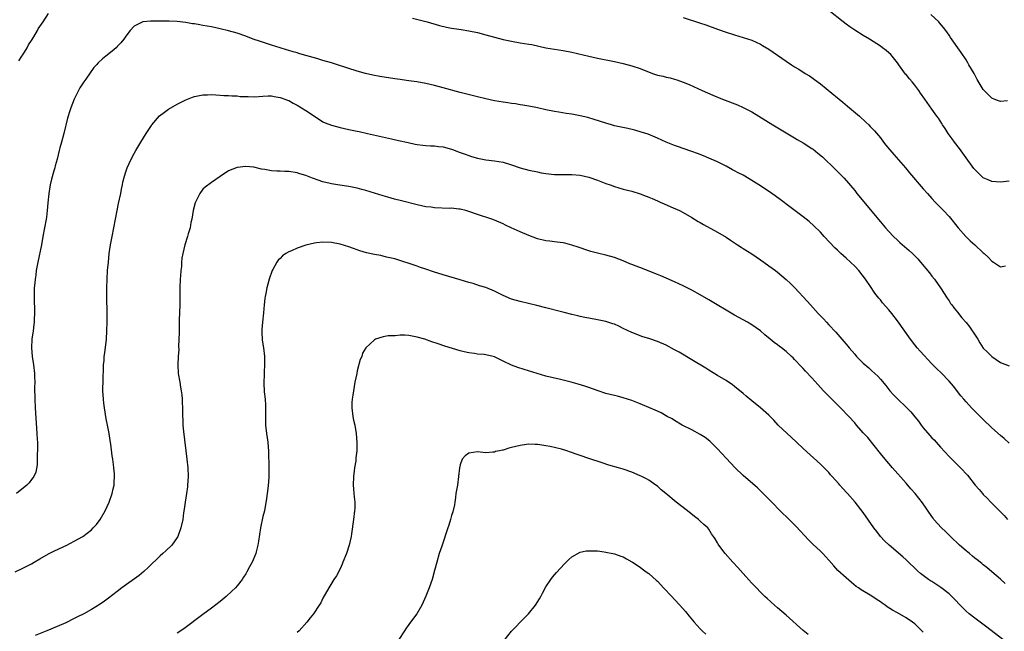
# Model space of a CAD drawing. Units: inches. Extents: x 2610000 to 2613000, y 1539000 to 1540761.
# Drawn here: x 2611224 to 2611454, y 1539885 to 1540028 of the extents above; entities that cross this region are included whole.
import ezdxf

# ---------------------------------------------------------------- set-up
doc = ezdxf.new("R2010")
doc.units = ezdxf.units.IN
doc.header["$MEASUREMENT"] = 0
doc.layers.add('LD26101539_10ft', color=123, linetype='Continuous')

msp = doc.modelspace()

# ---------------------------------------------------------------- linework, layer by layer
at = {"layer": 'LD26101539_10ft'}
for points, elevation in [([(2611224.1, 1540017.9), (2611224.79, 1540019), (2611225, 1540019.31), (2611225.99, 1540021), (2611226.34, 1540021.66), (2611227, 1540022.67), (2611227.54, 1540023.54), (2611228.41, 1540025), (2611228.61, 1540025.39), (2611229.72, 1540027), (2611231, 1540029)], 8520), ([(2611315.86, 1540027.86), (2611319.28, 1540027), (2611322.17, 1540026.17), (2611323.77, 1540025.77), (2611325, 1540025.56), (2611326.69, 1540025.31), (2611327.2, 1540025.2), (2611329, 1540024.94), (2611331, 1540024.53), (2611333, 1540024.02), (2611337, 1540022.93), (2611339, 1540022.49), (2611341, 1540022.14), (2611342, 1540022), (2611343, 1540021.81), (2611343.71, 1540021.71), (2611347, 1540020.99), (2611349, 1540020.64), (2611351, 1540020.33), (2611353, 1540019.95), (2611357, 1540019), (2611359, 1540018.56), (2611363, 1540017.74), (2611365, 1540017.29), (2611367, 1540016.78), (2611369, 1540016.14), (2611371.84, 1540015), (2611373, 1540014.62), (2611374.33, 1540014.33), (2611375, 1540014.12), (2611375.98, 1540013.98), (2611377, 1540013.66), (2611377.53, 1540013.53), (2611379, 1540012.98), (2611380.41, 1540012.41), (2611383.47, 1540011), (2611385.92, 1540009.92), (2611388.15, 1540009), (2611391.64, 1540007.64), (2611393.03, 1540007.03), (2611395, 1540006.01), (2611396.68, 1540005), (2611399.92, 1540003), (2611401.84, 1540001.84), (2611405, 1539999.98), (2611405.61, 1539999.6), (2611407, 1539998.8), (2611409, 1539997.51), (2611409.3, 1539997.3), (2611410.43, 1539996.43), (2611411.51, 1539995.51), (2611414.56, 1539992.56), (2611415, 1539992.1), (2611416.56, 1539990.56), (2611419, 1539987.67), (2611419.53, 1539987), (2611425, 1539980.41), (2611426.21, 1539979), (2611427, 1539978.11), (2611428.05, 1539977), (2611429, 1539976.08), (2611429.56, 1539975.56), (2611431.7, 1539973.7), (2611432.47, 1539973), (2611433.73, 1539971.73), (2611434.38, 1539971), (2611436.46, 1539968.46), (2611437, 1539967.75), (2611437.61, 1539967), (2611439, 1539965.03), (2611440.56, 1539962.56), (2611441, 1539961.97), (2611441.37, 1539961.37), (2611441.64, 1539961), (2611442.22, 1539960.22), (2611443, 1539959.31), (2611444.01, 1539958.01), (2611445, 1539956.88), (2611445.82, 1539955.82), (2611446.43, 1539955), (2611446.66, 1539954.66), (2611447.69, 1539953), (2611448.18, 1539952.18), (2611449, 1539950.94), (2611449.95, 1539949.95), (2611451, 1539948.98), (2611453, 1539947.56), (2611455, 1539946.81)], 8520), ([(2611379, 1540028.06), (2611382.83, 1540026.83), (2611384.31, 1540026.31), (2611387, 1540025.31), (2611389, 1540024.61), (2611391, 1540023.98), (2611393, 1540023.4), (2611395, 1540022.76), (2611397, 1540021.84), (2611397.53, 1540021.53), (2611399, 1540020.64), (2611399.99, 1540019.99), (2611403, 1540017.86), (2611404.27, 1540017), (2611405, 1540016.53), (2611405.97, 1540015.97), (2611407.47, 1540015), (2611408.44, 1540014.44), (2611409, 1540014.03), (2611409.61, 1540013.61), (2611411, 1540012.54), (2611415, 1540009.34), (2611415.38, 1540009), (2611416.27, 1540008.27), (2611417.36, 1540007.36), (2611420.12, 1540005), (2611421.63, 1540003.63), (2611422.31, 1540003), (2611422.65, 1540002.65), (2611423.61, 1540001.61), (2611425, 1539999.96), (2611425.74, 1539999), (2611426.3, 1539998.3), (2611428.11, 1539996.11), (2611430.83, 1539993), (2611431.81, 1539991.81), (2611435, 1539988.09), (2611435.96, 1539987), (2611437, 1539985.86), (2611437.8, 1539985), (2611439.71, 1539983), (2611441, 1539981.59), (2611443.14, 1539979), (2611444.94, 1539977), (2611445.96, 1539975.97), (2611447.05, 1539975), (2611449, 1539973.18), (2611449.23, 1539973), (2611450.13, 1539972.13), (2611451, 1539971.21), (2611451.4, 1539971), (2611452.34, 1539970.34), (2611453, 1539969.91), (2611454.14, 1539970.14)], 8510), ([(2611455, 1539989.89), (2611453, 1539989.62), (2611451, 1539989.78), (2611450.14, 1539990.14), (2611449, 1539990.68), (2611447.79, 1539991.79), (2611447, 1539992.6), (2611446.82, 1539992.82), (2611445, 1539995.28), (2611443.45, 1539997.45), (2611442.27, 1539999), (2611441.76, 1539999.76), (2611440.84, 1540001), (2611440.14, 1540002.14), (2611439.51, 1540003), (2611439.33, 1540003.33), (2611438.53, 1540004.53), (2611438.14, 1540005), (2611437, 1540006.65), (2611435.34, 1540009), (2611434.36, 1540010.36), (2611433.94, 1540011), (2611433, 1540012.25), (2611432.41, 1540013), (2611431.76, 1540013.76), (2611431, 1540014.72), (2611430.86, 1540014.86), (2611429.28, 1540017), (2611429, 1540017.45), (2611427.76, 1540019), (2611427.4, 1540019.4), (2611427, 1540019.8), (2611426.36, 1540020.36), (2611425.5, 1540021), (2611425, 1540021.34), (2611422.45, 1540023), (2611421, 1540023.86), (2611419, 1540025.08), (2611417.88, 1540025.88), (2611417, 1540026.47), (2611416.3, 1540027), (2611413, 1540029.68)], 8500), ([(2611454.62, 1540008.62), (2611453, 1540008.46), (2611452.58, 1540008.58), (2611451.56, 1540009), (2611451.15, 1540009.15), (2611451, 1540009.23), (2611449.11, 1540011.11), (2611449, 1540011.26), (2611447.6, 1540013.6), (2611446.84, 1540015), (2611445.66, 1540017), (2611445.43, 1540017.43), (2611445, 1540018.13), (2611443.84, 1540019.84), (2611441.35, 1540023.35), (2611441, 1540023.89), (2611440.23, 1540025), (2611439.7, 1540025.7), (2611438.81, 1540026.81), (2611438.64, 1540027), (2611436.77, 1540028.77)], 8490), ([(2611455, 1539928.79), (2611453.83, 1539929.83), (2611453, 1539930.52), (2611451, 1539932.33), (2611449, 1539934.25), (2611446.28, 1539937), (2611445, 1539938.37), (2611444.45, 1539939), (2611443.79, 1539939.79), (2611442.04, 1539942.04), (2611441, 1539943.25), (2611439.14, 1539945.14), (2611438.13, 1539946.13), (2611437, 1539947.28), (2611434.25, 1539950.25), (2611433.58, 1539951), (2611433, 1539951.69), (2611431.99, 1539953), (2611429, 1539957.28), (2611427.67, 1539959), (2611427, 1539959.84), (2611425.51, 1539961.51), (2611425, 1539962.16), (2611424.61, 1539962.61), (2611423.74, 1539963.74), (2611422.69, 1539965.31), (2611421.53, 1539967), (2611419.98, 1539969), (2611419, 1539970.05), (2611418.01, 1539971), (2611417, 1539971.94), (2611415.78, 1539973), (2611415.37, 1539973.37), (2611415, 1539973.77), (2611414.35, 1539974.35), (2611411.92, 1539977), (2611411, 1539977.97), (2611409.48, 1539979.48), (2611408.42, 1539980.43), (2611407, 1539981.58), (2611403.91, 1539983.91), (2611401.61, 1539985.61), (2611400.45, 1539986.45), (2611399.65, 1539987), (2611397.7, 1539988.3), (2611396.64, 1539989), (2611395, 1539990.04), (2611394.39, 1539990.39), (2611393, 1539991.23), (2611391.83, 1539991.83), (2611391, 1539992.31), (2611390.54, 1539992.54), (2611389, 1539993.4), (2611387.93, 1539993.93), (2611387, 1539994.4), (2611385, 1539995.27), (2611383.78, 1539995.78), (2611382.35, 1539996.35), (2611381, 1539996.78), (2611379, 1539997.46), (2611377.89, 1539997.89), (2611377, 1539998.2), (2611375.05, 1539999), (2611373, 1539999.93), (2611370.81, 1540000.81), (2611369, 1540001.39), (2611367.74, 1540001.74), (2611366.12, 1540002.12), (2611363, 1540002.81), (2611362.25, 1540003), (2611361, 1540003.37), (2611358.27, 1540004.27), (2611356.73, 1540004.73), (2611355, 1540005.14), (2611353, 1540005.5), (2611351.68, 1540005.68), (2611350.02, 1540005.98), (2611349, 1540006.13), (2611347, 1540006.53), (2611345, 1540006.97), (2611343, 1540007.37), (2611341.62, 1540007.62), (2611341, 1540007.7), (2611339.88, 1540007.88), (2611339, 1540007.99), (2611338.13, 1540008.13), (2611337, 1540008.28), (2611335, 1540008.63), (2611333, 1540009.07), (2611331, 1540009.57), (2611327, 1540010.58), (2611323, 1540011.65), (2611321, 1540012.16), (2611319, 1540012.61), (2611316.89, 1540013), (2611315, 1540013.29), (2611313.49, 1540013.49), (2611313, 1540013.59), (2611311.76, 1540013.76), (2611308.29, 1540014.29), (2611306.59, 1540014.59), (2611304.95, 1540014.95), (2611303, 1540015.49), (2611298.38, 1540017), (2611297, 1540017.43), (2611295, 1540018.03), (2611293.56, 1540018.44), (2611292.7, 1540018.7), (2611291, 1540019.17), (2611289.6, 1540019.6), (2611289, 1540019.76), (2611288.06, 1540020.06), (2611287, 1540020.35), (2611286.52, 1540020.52), (2611285, 1540020.97), (2611283, 1540021.61), (2611280.42, 1540022.42), (2611278.75, 1540023), (2611277, 1540023.67), (2611275, 1540024.35), (2611273, 1540024.91), (2611271, 1540025.41), (2611269, 1540025.83), (2611267, 1540026.2), (2611266.3, 1540026.3), (2611265, 1540026.53), (2611264.58, 1540026.58), (2611263, 1540026.85), (2611261, 1540027.09), (2611259.15, 1540027.15), (2611258.83, 1540027.17), (2611257, 1540027.16), (2611256.82, 1540027.18), (2611254.8, 1540027.2), (2611252.97, 1540027.03), (2611251, 1540026.02), (2611250.06, 1540025), (2611249, 1540023.66), (2611248.53, 1540023), (2611247.85, 1540022.15), (2611247, 1540021.26), (2611246.74, 1540021), (2611245.82, 1540020.18), (2611244.37, 1540019), (2611243.59, 1540018.41), (2611242.55, 1540017.45), (2611242.19, 1540017), (2611241.59, 1540016.41), (2611239.69, 1540013.69), (2611239.19, 1540013), (2611238.33, 1540011.67), (2611237.97, 1540011), (2611236.98, 1540009), (2611236.17, 1540007), (2611235.78, 1540005.78), (2611235.55, 1540005), (2611235.45, 1540004.55), (2611234.54, 1540001), (2611233.98, 1539999), (2611233.66, 1539997.66), (2611233.47, 1539997), (2611233, 1539994.96), (2611232.52, 1539993.48), (2611232.43, 1539993), (2611232.25, 1539992.25), (2611231.67, 1539990.33), (2611231.38, 1539989), (2611231.04, 1539987), (2611230.82, 1539984.82), (2611230.66, 1539983), (2611230.49, 1539981.51), (2611230.41, 1539981), (2611230.08, 1539979), (2611229.7, 1539977), (2611229.32, 1539975), (2611228.49, 1539971), (2611228.12, 1539969), (2611228.02, 1539967.98), (2611227.86, 1539967), (2611227.81, 1539966.19), (2611227.68, 1539965), (2611227.63, 1539963), (2611227.72, 1539959), (2611227.67, 1539957.67), (2611227.63, 1539957), (2611227.55, 1539956.45), (2611227.4, 1539955), (2611227.13, 1539953), (2611227.02, 1539951), (2611227.17, 1539949), (2611227.48, 1539947), (2611227.7, 1539945), (2611227.74, 1539944.26), (2611227.77, 1539943), (2611227.75, 1539941.75), (2611227.8, 1539939), (2611227.89, 1539937), (2611228.3, 1539931), (2611228.37, 1539929.63), (2611228.4, 1539929), (2611228.41, 1539927), (2611228.38, 1539926.38), (2611228.36, 1539925), (2611228.31, 1539923.69), (2611228, 1539922), (2611227.54, 1539921), (2611227.34, 1539920.66), (2611227, 1539920.26), (2611226.47, 1539919.53), (2611225.93, 1539919), (2611223.51, 1539917)], 8530), ([(2611223.24, 1539898.76), (2611225, 1539899.62), (2611227, 1539900.66), (2611227.61, 1539901), (2611229, 1539901.82), (2611231, 1539902.92), (2611232.38, 1539903.62), (2611235.3, 1539905), (2611237, 1539905.88), (2611238.97, 1539907), (2611241, 1539908.58), (2611241.42, 1539909), (2611242.17, 1539909.83), (2611243.04, 1539911), (2611244.23, 1539913), (2611245.17, 1539915), (2611245.87, 1539917), (2611246.08, 1539918.08), (2611246.28, 1539919), (2611246.33, 1539919.67), (2611246.38, 1539921), (2611246.36, 1539921.64), (2611246.26, 1539923), (2611246.17, 1539923.83), (2611246, 1539925), (2611245.85, 1539925.85), (2611245.5, 1539928.5), (2611245.36, 1539929.36), (2611245.13, 1539931), (2611244.77, 1539933), (2611244.46, 1539934.46), (2611244.01, 1539937), (2611243.87, 1539938.13), (2611243.78, 1539939), (2611243.69, 1539941), (2611243.69, 1539941.69), (2611243.71, 1539943), (2611243.84, 1539947), (2611243.94, 1539948.06), (2611244, 1539949), (2611244.13, 1539949.87), (2611244.5, 1539953), (2611244.62, 1539955), (2611244.65, 1539957), (2611244.64, 1539959), (2611244.57, 1539963), (2611244.57, 1539965), (2611244.64, 1539967), (2611244.78, 1539969), (2611244.95, 1539971), (2611245.17, 1539973), (2611245.46, 1539975), (2611245.82, 1539977), (2611246.98, 1539983), (2611247.33, 1539984.67), (2611247.85, 1539987), (2611248.02, 1539987.98), (2611248.27, 1539989), (2611248.36, 1539989.64), (2611248.69, 1539991), (2611249, 1539992.03), (2611249.32, 1539993), (2611250.25, 1539995), (2611251, 1539996.34), (2611251.35, 1539997), (2611252.54, 1539999), (2611253.78, 1540001), (2611255, 1540002.87), (2611255.09, 1540003), (2611256.9, 1540005.1), (2611258.01, 1540005.99), (2611259, 1540006.66), (2611261, 1540007.8), (2611263, 1540008.83), (2611264.56, 1540009.45), (2611265, 1540009.6), (2611267, 1540009.98), (2611268.03, 1540010.03), (2611269, 1540010.05), (2611271, 1540009.95), (2611271.86, 1540009.86), (2611273, 1540009.83), (2611273.74, 1540009.74), (2611275, 1540009.73), (2611275.65, 1540009.65), (2611277.58, 1540009.58), (2611279, 1540009.56), (2611281, 1540009.71), (2611282.22, 1540009.78), (2611283, 1540009.75), (2611283.6, 1540009.6), (2611285, 1540009.41), (2611285.28, 1540009.28), (2611286.09, 1540009), (2611286.72, 1540008.72), (2611287, 1540008.65), (2611288.04, 1540008.04), (2611289, 1540007.6), (2611289.97, 1540007), (2611291, 1540006.34), (2611293, 1540005), (2611295, 1540003.74), (2611295.51, 1540003.51), (2611297, 1540002.9), (2611299, 1540002.36), (2611301, 1540001.91), (2611301.77, 1540001.77), (2611303, 1540001.5), (2611303.43, 1540001.43), (2611305.38, 1540001), (2611311, 1539999.73), (2611312.62, 1539999.38), (2611314.87, 1539998.87), (2611316.52, 1539998.52), (2611317, 1539998.43), (2611318.27, 1539998.26), (2611319, 1539998.19), (2611320.1, 1539998.1), (2611321, 1539998.07), (2611321.94, 1539997.94), (2611323, 1539997.84), (2611325, 1539997.31), (2611325.23, 1539997.23), (2611327, 1539996.55), (2611328.14, 1539996.14), (2611329, 1539995.82), (2611329.65, 1539995.65), (2611331, 1539995.23), (2611333, 1539994.85), (2611335, 1539994.64), (2611337, 1539994.28), (2611339, 1539993.65), (2611341, 1539992.98), (2611343, 1539992.47), (2611345, 1539992.02), (2611345.85, 1539991.85), (2611347, 1539991.64), (2611349, 1539991.42), (2611351, 1539991.39), (2611353, 1539991.41), (2611355, 1539991.25), (2611357, 1539990.78), (2611359, 1539990.09), (2611361, 1539989.34), (2611362, 1539989), (2611363, 1539988.63), (2611365, 1539988.04), (2611367, 1539987.52), (2611369, 1539986.94), (2611370.39, 1539986.39), (2611371, 1539986.16), (2611371.79, 1539985.79), (2611373, 1539985.3), (2611373.67, 1539985), (2611374.56, 1539984.56), (2611376.09, 1539983.91), (2611378.13, 1539983), (2611379, 1539982.57), (2611381, 1539981.42), (2611382.48, 1539980.48), (2611383, 1539980.19), (2611383.74, 1539979.74), (2611387, 1539977.97), (2611389, 1539976.78), (2611390.07, 1539976.07), (2611391, 1539975.47), (2611391.69, 1539975), (2611392.49, 1539974.49), (2611393, 1539974.18), (2611395, 1539972.9), (2611397, 1539971.56), (2611397.8, 1539971), (2611399, 1539970.14), (2611400.56, 1539969), (2611401, 1539968.66), (2611403, 1539966.97), (2611404.01, 1539966.01), (2611405.01, 1539965.01), (2611407.92, 1539961.92), (2611408.7, 1539961), (2611410.51, 1539959), (2611411.75, 1539957.75), (2611412.4, 1539957), (2611413, 1539956.4), (2611414.64, 1539954.64), (2611416.49, 1539952.49), (2611417, 1539951.83), (2611417.39, 1539951.39), (2611417.69, 1539951), (2611419, 1539949.49), (2611419.45, 1539949), (2611421, 1539947.46), (2611422.3, 1539946.3), (2611423, 1539945.62), (2611423.71, 1539945), (2611424.37, 1539944.37), (2611425, 1539943.68), (2611426.23, 1539942.23), (2611427.17, 1539941), (2611428.05, 1539940.05), (2611429.03, 1539939), (2611431, 1539937.14), (2611432.07, 1539936.07), (2611433, 1539934.89), (2611433.87, 1539933.87), (2611434.48, 1539933), (2611435, 1539932.33), (2611436.55, 1539930.55), (2611437, 1539930.04), (2611437.51, 1539929.51), (2611437.97, 1539929), (2611439, 1539927.82), (2611441, 1539925.67), (2611443.68, 1539923), (2611445.28, 1539921.28), (2611447.14, 1539919), (2611448, 1539918), (2611448.82, 1539917), (2611449, 1539916.81), (2611449.91, 1539915.91), (2611450.77, 1539915), (2611452.89, 1539912.89), (2611453.89, 1539911.88), (2611454.65, 1539911)], 8540), ([(2611454.06, 1539896.06), (2611453, 1539897.02), (2611451, 1539898.79), (2611449.79, 1539899.79), (2611449, 1539900.4), (2611448.68, 1539900.68), (2611448.25, 1539901), (2611447.55, 1539901.55), (2611447, 1539901.95), (2611446.45, 1539902.45), (2611445.76, 1539903), (2611445.36, 1539903.36), (2611445, 1539903.64), (2611443.47, 1539905), (2611441.31, 1539907), (2611440.15, 1539908.15), (2611439.26, 1539909), (2611437.49, 1539911), (2611437.28, 1539911.28), (2611437, 1539911.64), (2611434.83, 1539914.83), (2611433.96, 1539915.96), (2611433.11, 1539917), (2611432.13, 1539918.13), (2611431, 1539919.42), (2611427.8, 1539923), (2611426.08, 1539925), (2611425, 1539926.35), (2611422.07, 1539930.07), (2611421, 1539931.21), (2611419.45, 1539933), (2611419, 1539933.48), (2611417.66, 1539935), (2611415.69, 1539937), (2611413.64, 1539939), (2611412.34, 1539940.34), (2611411.71, 1539941), (2611410.42, 1539942.42), (2611409, 1539944.02), (2611407.55, 1539945.55), (2611407, 1539946.17), (2611406.58, 1539946.58), (2611405, 1539948.3), (2611404.64, 1539948.64), (2611404.3, 1539949), (2611403, 1539950.14), (2611401.92, 1539951), (2611401.37, 1539951.37), (2611401, 1539951.67), (2611400.21, 1539952.21), (2611399.29, 1539953), (2611398.01, 1539954.01), (2611397, 1539954.94), (2611395, 1539956.36), (2611393.97, 1539957), (2611393, 1539957.55), (2611391, 1539958.64), (2611389, 1539959.78), (2611386.96, 1539961), (2611385, 1539962.19), (2611383, 1539963.38), (2611381, 1539964.47), (2611379, 1539965.47), (2611377, 1539966.39), (2611375, 1539967.23), (2611373.78, 1539967.78), (2611373, 1539968.07), (2611372.36, 1539968.36), (2611369.51, 1539969.51), (2611368.05, 1539970.05), (2611367, 1539970.46), (2611366.6, 1539970.6), (2611365, 1539971.26), (2611363, 1539972.03), (2611361, 1539972.61), (2611359.04, 1539973.04), (2611357.46, 1539973.46), (2611357, 1539973.59), (2611354.48, 1539974.48), (2611353, 1539974.97), (2611351.38, 1539975.38), (2611351, 1539975.45), (2611349.65, 1539975.65), (2611349, 1539975.7), (2611347.87, 1539975.87), (2611347, 1539975.97), (2611345, 1539976.45), (2611343, 1539977.17), (2611341, 1539978.03), (2611338.85, 1539979), (2611337.6, 1539979.6), (2611337, 1539979.92), (2611335, 1539980.78), (2611334.39, 1539981), (2611331, 1539982.09), (2611329, 1539982.81), (2611328.35, 1539983), (2611327, 1539983.33), (2611326.65, 1539983.35), (2611325, 1539983.54), (2611324.47, 1539983.53), (2611321, 1539983.67), (2611320.22, 1539983.78), (2611319, 1539983.92), (2611317, 1539984.35), (2611313.28, 1539985.28), (2611311.69, 1539985.69), (2611310.13, 1539986.13), (2611309, 1539986.47), (2611305, 1539987.71), (2611304.06, 1539987.94), (2611303, 1539988.23), (2611301, 1539988.61), (2611298.35, 1539989), (2611297, 1539989.23), (2611296.67, 1539989.33), (2611295, 1539989.72), (2611293.87, 1539990.13), (2611292.57, 1539990.57), (2611291, 1539991.19), (2611289.59, 1539991.59), (2611289, 1539991.78), (2611287, 1539992.09), (2611286.14, 1539992.14), (2611285, 1539992.17), (2611284.23, 1539992.23), (2611283, 1539992.29), (2611281.42, 1539992.58), (2611280.67, 1539992.67), (2611278.87, 1539993.13), (2611277, 1539993.32), (2611275, 1539993.02), (2611273, 1539992.25), (2611271.04, 1539990.96), (2611269, 1539989.57), (2611267.51, 1539988.49), (2611267, 1539988), (2611266.25, 1539987), (2611265.58, 1539985.58), (2611265.26, 1539985), (2611265.19, 1539984.81), (2611264.75, 1539983), (2611264.4, 1539981), (2611264.21, 1539980.21), (2611263.99, 1539979), (2611263.58, 1539977.58), (2611263.44, 1539977), (2611262.82, 1539975), (2611262.32, 1539973), (2611262.11, 1539971.89), (2611262.04, 1539971), (2611261.99, 1539969.99), (2611261.86, 1539969), (2611261.79, 1539967.79), (2611261.71, 1539967), (2611261.65, 1539965), (2611261.65, 1539963), (2611261.61, 1539961), (2611261.49, 1539957.49), (2611261.48, 1539956.52), (2611261.44, 1539955), (2611261.45, 1539954.55), (2611261.33, 1539951.33), (2611261.36, 1539950.64), (2611261.25, 1539949), (2611261.16, 1539947), (2611261.26, 1539945), (2611261.58, 1539943), (2611261.81, 1539941.81), (2611261.95, 1539941), (2611262.07, 1539940.07), (2611262.18, 1539939), (2611262.26, 1539936.26), (2611262.24, 1539935), (2611262.29, 1539934.29), (2611262.33, 1539933), (2611262.48, 1539931.52), (2611263.25, 1539925), (2611263.45, 1539923), (2611263.54, 1539921), (2611263.44, 1539919), (2611263.4, 1539918.6), (2611263.17, 1539917), (2611262.85, 1539915), (2611262.64, 1539913.36), (2611262.5, 1539912.5), (2611262.29, 1539911), (2611261.86, 1539909), (2611261.12, 1539907), (2611261, 1539906.8), (2611259.74, 1539905), (2611258.34, 1539903.66), (2611257.64, 1539903), (2611257, 1539902.46), (2611254.24, 1539899.76), (2611253.19, 1539898.81), (2611252.1, 1539897.9), (2611248.09, 1539895), (2611247, 1539894.19), (2611245, 1539892.65), (2611244.06, 1539891.94), (2611243, 1539891.19), (2611241, 1539889.98), (2611239.24, 1539889), (2611237.75, 1539888.25), (2611237, 1539887.84), (2611235, 1539886.85), (2611233, 1539885.99), (2611230.61, 1539885), (2611227.91, 1539883.91)], 8550), ([(2611453.53, 1539883), (2611449.83, 1539885.83), (2611447, 1539887.95), (2611445.71, 1539889), (2611445, 1539889.6), (2611444.29, 1539890.29), (2611441.67, 1539893), (2611441, 1539893.64), (2611439.13, 1539895.13), (2611437.92, 1539895.92), (2611437, 1539896.47), (2611436.68, 1539896.68), (2611436.22, 1539897), (2611435, 1539897.9), (2611434.39, 1539898.39), (2611433.68, 1539899), (2611431, 1539901.59), (2611430.25, 1539902.25), (2611427.01, 1539905.01), (2611425.99, 1539905.99), (2611425.05, 1539907), (2611424.13, 1539908.13), (2611423.5, 1539909), (2611421, 1539912.63), (2611419.13, 1539915), (2611417.34, 1539917), (2611417.17, 1539917.17), (2611416.21, 1539918.21), (2611415.54, 1539919), (2611415.27, 1539919.27), (2611413.78, 1539921), (2611413.4, 1539921.4), (2611413, 1539921.89), (2611411.92, 1539923), (2611411, 1539923.9), (2611407, 1539927.53), (2611405.43, 1539929), (2611404.19, 1539930.19), (2611403.29, 1539931), (2611401.19, 1539933), (2611400.15, 1539934.15), (2611399.31, 1539935), (2611399, 1539935.3), (2611397.07, 1539937), (2611395, 1539938.64), (2611393.7, 1539939.7), (2611393, 1539940.35), (2611391, 1539942), (2611390.42, 1539942.42), (2611389.57, 1539943), (2611389, 1539943.36), (2611387, 1539944.56), (2611385, 1539945.78), (2611384.26, 1539946.26), (2611381, 1539948.21), (2611378.05, 1539949.95), (2611377, 1539950.56), (2611375, 1539951.65), (2611373, 1539952.51), (2611371, 1539953.18), (2611369.6, 1539953.6), (2611369, 1539953.81), (2611367.65, 1539954.35), (2611367, 1539954.58), (2611365, 1539955.52), (2611363.96, 1539956.04), (2611363, 1539956.48), (2611362.6, 1539956.6), (2611361, 1539957.15), (2611359.43, 1539957.43), (2611359, 1539957.53), (2611357, 1539957.88), (2611356.1, 1539958.1), (2611355, 1539958.32), (2611354.47, 1539958.47), (2611353, 1539958.81), (2611351.26, 1539959.26), (2611350.6, 1539959.4), (2611347, 1539960.35), (2611344.88, 1539960.88), (2611341, 1539961.8), (2611339, 1539962.37), (2611337, 1539963.18), (2611335, 1539964.19), (2611333, 1539965.04), (2611331.49, 1539965.49), (2611330.03, 1539965.97), (2611329, 1539966.27), (2611327, 1539966.89), (2611323, 1539968.02), (2611320.75, 1539968.75), (2611319, 1539969.37), (2611317.76, 1539969.76), (2611317, 1539970.06), (2611311.74, 1539971.74), (2611311, 1539971.94), (2611309.84, 1539972.16), (2611308.5, 1539972.5), (2611307, 1539972.74), (2611305.18, 1539973.18), (2611303.63, 1539973.63), (2611303, 1539973.87), (2611302.13, 1539974.13), (2611301, 1539974.57), (2611299, 1539975.16), (2611297, 1539975.53), (2611295, 1539975.63), (2611293.47, 1539975.47), (2611293, 1539975.44), (2611291, 1539974.96), (2611289, 1539974.27), (2611287.62, 1539973.62), (2611287, 1539973.36), (2611286.33, 1539973), (2611285.57, 1539972.43), (2611285, 1539971.85), (2611284.55, 1539971.45), (2611284.21, 1539971), (2611283.29, 1539969.29), (2611283.12, 1539969), (2611282.44, 1539967), (2611282.14, 1539965.86), (2611281.92, 1539965), (2611281.69, 1539963.69), (2611281.53, 1539963), (2611281.46, 1539962.54), (2611281.3, 1539961), (2611281.14, 1539959.14), (2611280.91, 1539957), (2611280.74, 1539955.26), (2611280.72, 1539954.72), (2611280.79, 1539952.79), (2611281.1, 1539951), (2611281.36, 1539949), (2611281.38, 1539948.62), (2611281.4, 1539947), (2611281.29, 1539945.29), (2611281.3, 1539944.7), (2611281.18, 1539943), (2611281.19, 1539942.81), (2611281.29, 1539940.71), (2611281.51, 1539939), (2611281.63, 1539937.63), (2611281.62, 1539937), (2611281.58, 1539936.42), (2611281.61, 1539933), (2611281.82, 1539931), (2611281.98, 1539929.98), (2611282.1, 1539929), (2611282.19, 1539927.81), (2611282.27, 1539927), (2611282.28, 1539926.28), (2611282.4, 1539923.6), (2611282.35, 1539922.35), (2611282.39, 1539921), (2611282.31, 1539919.69), (2611282.16, 1539918.16), (2611281.98, 1539917), (2611281.84, 1539915.84), (2611281.33, 1539913), (2611281, 1539911.67), (2611280.4, 1539909), (2611279.95, 1539905.95), (2611279.83, 1539905), (2611279.43, 1539903.43), (2611279.35, 1539903), (2611278.52, 1539901), (2611277.89, 1539899.89), (2611277.27, 1539898.73), (2611277, 1539898.32), (2611276.5, 1539897.5), (2611276.15, 1539897), (2611275, 1539895.52), (2611274.56, 1539895), (2611273.78, 1539894.22), (2611272.43, 1539893), (2611271, 1539891.86), (2611269, 1539890.32), (2611267, 1539888.81), (2611262.51, 1539885.49), (2611261, 1539884.44)], 8560), ([(2611435, 1539884.68), (2611434.69, 1539885), (2611433, 1539886.6), (2611432.49, 1539887), (2611431, 1539888.01), (2611429, 1539889.18), (2611427.83, 1539889.83), (2611426.61, 1539890.61), (2611426.08, 1539891), (2611425.42, 1539891.42), (2611425, 1539891.73), (2611424.21, 1539892.21), (2611423, 1539893.08), (2611420.53, 1539894.53), (2611419.92, 1539895), (2611419.37, 1539895.37), (2611418.26, 1539896.26), (2611417, 1539897.37), (2611415.11, 1539899.11), (2611414.13, 1539900.13), (2611413, 1539901.47), (2611411.6, 1539903), (2611411, 1539903.59), (2611409.25, 1539905.25), (2611408.24, 1539906.24), (2611405.34, 1539909.34), (2611403, 1539911.66), (2611402.31, 1539912.31), (2611399, 1539915.69), (2611397.34, 1539917.34), (2611396.32, 1539918.32), (2611393, 1539921.21), (2611391.14, 1539923), (2611389, 1539925.25), (2611387, 1539927.46), (2611385.24, 1539929.24), (2611384.1, 1539930.1), (2611383, 1539930.82), (2611381, 1539931.86), (2611378.77, 1539933), (2611377, 1539934.05), (2611376.42, 1539934.42), (2611375.27, 1539935), (2611373.84, 1539935.84), (2611373, 1539936.2), (2611372.47, 1539936.47), (2611371, 1539937.1), (2611369, 1539937.94), (2611367, 1539938.72), (2611365, 1539939.37), (2611363.69, 1539939.69), (2611363, 1539939.85), (2611361, 1539940.37), (2611359.15, 1539941), (2611357, 1539941.77), (2611356.07, 1539942.07), (2611354.54, 1539942.54), (2611352.9, 1539943), (2611350.38, 1539943.62), (2611347, 1539944.43), (2611344.99, 1539944.99), (2611341.92, 1539945.92), (2611340.42, 1539946.42), (2611338.98, 1539946.98), (2611337, 1539947.92), (2611335, 1539948.91), (2611334.68, 1539949), (2611333, 1539949.39), (2611332.56, 1539949.44), (2611331, 1539949.55), (2611330.35, 1539949.65), (2611329, 1539949.8), (2611327.91, 1539950.09), (2611327, 1539950.31), (2611323.41, 1539951.41), (2611321.9, 1539951.9), (2611320.41, 1539952.41), (2611318.77, 1539953), (2611317, 1539953.5), (2611315, 1539953.85), (2611314.07, 1539953.93), (2611313, 1539953.94), (2611311.81, 1539953.81), (2611311, 1539953.83), (2611310.17, 1539953.83), (2611309, 1539953.57), (2611307.23, 1539953), (2611307, 1539952.89), (2611305, 1539951), (2611304.25, 1539949.75), (2611304.05, 1539949), (2611303.71, 1539948.29), (2611303, 1539945.6), (2611302.86, 1539945), (2611302.46, 1539943), (2611302.08, 1539941), (2611301.95, 1539939.95), (2611301.79, 1539939), (2611301.74, 1539938.26), (2611301.73, 1539937), (2611301.97, 1539935), (2611302.13, 1539934.13), (2611302.39, 1539933), (2611302.75, 1539931), (2611302.91, 1539928.91), (2611302.88, 1539927), (2611302.69, 1539925.31), (2611302.69, 1539925), (2611302.66, 1539924.66), (2611302.37, 1539923), (2611302.28, 1539922.28), (2611302.08, 1539921), (2611302.03, 1539919), (2611302.11, 1539918.11), (2611302.22, 1539917), (2611302.26, 1539916.26), (2611302.4, 1539915), (2611302.41, 1539913.59), (2611302.37, 1539913), (2611302.14, 1539911), (2611301.65, 1539907.65), (2611301.55, 1539907), (2611301.12, 1539905), (2611300.46, 1539903), (2611299.65, 1539901), (2611299.48, 1539900.52), (2611299, 1539899.49), (2611298.15, 1539897.85), (2611297.57, 1539897), (2611296.35, 1539895), (2611295, 1539892.59), (2611294.47, 1539891.53), (2611294.14, 1539891), (2611292.78, 1539889), (2611291.98, 1539888.02), (2611291.21, 1539887), (2611289.44, 1539885), (2611289, 1539884.6)], 8570), ([(2611408.13, 1539884.13), (2611407, 1539885.07), (2611403, 1539888.64), (2611401, 1539890.4), (2611400.3, 1539891), (2611398.56, 1539892.56), (2611398.08, 1539893), (2611397, 1539894.05), (2611396.07, 1539895), (2611395, 1539896.13), (2611393.65, 1539897.65), (2611393, 1539898.34), (2611391.75, 1539899.75), (2611390.58, 1539901), (2611388.81, 1539903), (2611388.01, 1539904.01), (2611387.19, 1539905.19), (2611387, 1539905.53), (2611386.43, 1539906.43), (2611386.11, 1539907), (2611385.64, 1539907.64), (2611385, 1539908.68), (2611384.74, 1539909), (2611383.81, 1539909.81), (2611383, 1539910.61), (2611382.57, 1539911), (2611381.66, 1539911.66), (2611380.01, 1539913), (2611377.39, 1539915), (2611374.94, 1539917), (2611373.89, 1539917.89), (2611373, 1539918.72), (2611372.62, 1539919), (2611371, 1539920.12), (2611370.44, 1539920.44), (2611369.36, 1539921), (2611369, 1539921.17), (2611367, 1539921.98), (2611365, 1539922.67), (2611363.95, 1539923), (2611361.67, 1539923.67), (2611360.15, 1539924.15), (2611357, 1539925.16), (2611355, 1539925.86), (2611353.61, 1539926.39), (2611353, 1539926.6), (2611352.69, 1539926.69), (2611351.84, 1539927), (2611350.62, 1539927.38), (2611348, 1539928), (2611347, 1539928.14), (2611345.6, 1539928.4), (2611345, 1539928.44), (2611344.45, 1539928.45), (2611343, 1539928.51), (2611342.44, 1539928.44), (2611341, 1539928.21), (2611339, 1539927.72), (2611338.38, 1539927.62), (2611337, 1539927.17), (2611336.83, 1539927.17), (2611336.15, 1539927), (2611335.2, 1539926.8), (2611335, 1539926.7), (2611334.63, 1539926.63), (2611333, 1539926.55), (2611331, 1539926.74), (2611329, 1539926.47), (2611328.18, 1539925.82), (2611327.47, 1539925), (2611327, 1539923.72), (2611326.86, 1539923), (2611326.64, 1539921), (2611326.34, 1539919), (2611326.19, 1539918.19), (2611326.02, 1539917), (2611325.93, 1539916.07), (2611325.72, 1539915), (2611325.64, 1539914.36), (2611325.26, 1539912.74), (2611325, 1539911.87), (2611324.76, 1539911), (2611324.34, 1539909.66), (2611324.11, 1539909), (2611322.71, 1539904.71), (2611322.12, 1539903), (2611321.52, 1539901), (2611321.04, 1539899.04), (2611320.5, 1539897), (2611319.77, 1539895), (2611319, 1539893.1), (2611318.35, 1539891.65), (2611318.03, 1539891), (2611316.85, 1539889), (2611315.43, 1539887), (2611315, 1539886.44), (2611314.41, 1539885.59), (2611314.04, 1539885), (2611312.72, 1539883)], 8580), ([(2611337.26, 1539882.74), (2611339, 1539884.89), (2611340.02, 1539885.98), (2611341.02, 1539887), (2611341.97, 1539888.03), (2611342.93, 1539889), (2611344.59, 1539891), (2611345.5, 1539892.5), (2611345.83, 1539893), (2611346.2, 1539893.8), (2611347, 1539895.27), (2611348.13, 1539897), (2611348.51, 1539897.49), (2611349.43, 1539898.57), (2611351.34, 1539900.66), (2611351.71, 1539901), (2611352.34, 1539901.66), (2611353, 1539902.22), (2611355, 1539903.33), (2611356.37, 1539903.64), (2611357, 1539903.69), (2611358.31, 1539903.69), (2611359, 1539903.63), (2611360.54, 1539903.46), (2611363, 1539902.93), (2611364.45, 1539902.45), (2611365, 1539902.23), (2611365.82, 1539901.82), (2611367, 1539901.11), (2611367.15, 1539901), (2611369, 1539899.81), (2611369.45, 1539899.45), (2611370.04, 1539899), (2611370.62, 1539898.62), (2611371, 1539898.35), (2611372.77, 1539896.77), (2611373, 1539896.55), (2611373.76, 1539895.76), (2611374.44, 1539895), (2611376.32, 1539893), (2611377, 1539892.3), (2611378.2, 1539891), (2611379.51, 1539889.51), (2611380.41, 1539888.41), (2611381.58, 1539887), (2611383, 1539885.47), (2611383.46, 1539885), (2611384.25, 1539884.25)], 8590)]:
    msp.add_lwpolyline(points, dxfattribs=dict(at, elevation=elevation))

doc.saveas('drawing.dxf')
